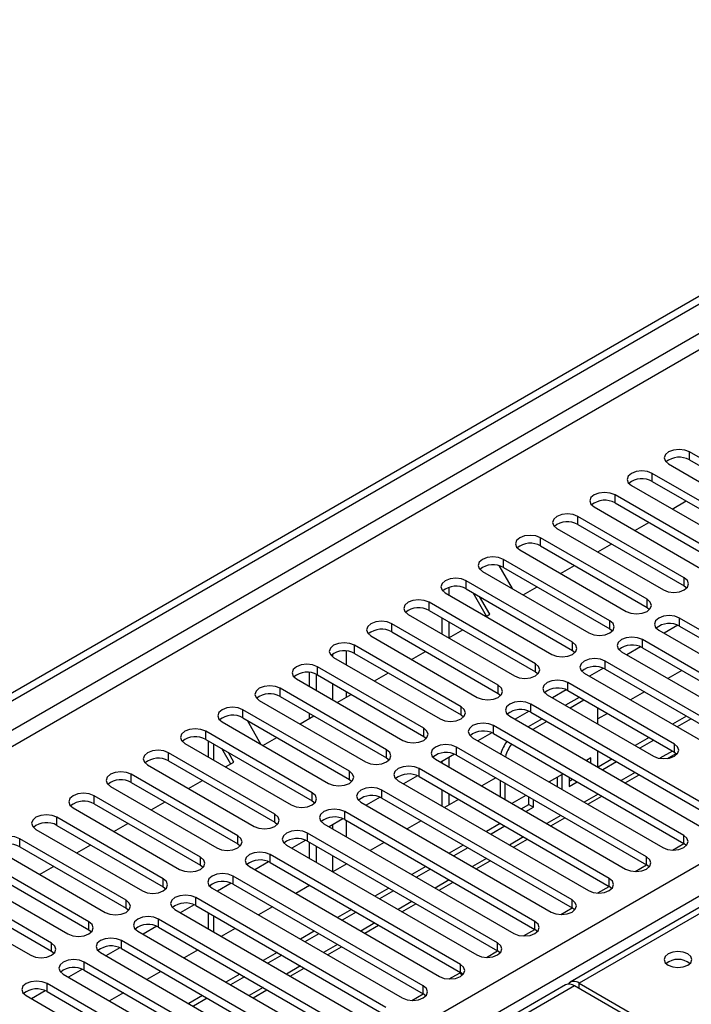
# Model space of a CAD drawing. Units: millimetres. Extents: x 3 to 9033, y 9 to 12780.
# Drawn here: x 3071 to 3173, y 2241 to 2390 of the extents above; entities that cross this region are included whole.
import ezdxf

# ---------------------------------------------------------------- set-up
doc = ezdxf.new("R2010")
doc.units = ezdxf.units.MM
doc.header["$LTSCALE"] = 43

msp = doc.modelspace()

# ---------------------------------------------------------------- linework, layer by layer
at = {"color": 7, "linetype": 'Continuous', "lineweight": 25}
for p, q in [((2224.303, 1800.398), (3369.109, 2461.28)), ((2225.363, 1799.785), (3370.169, 2460.668)), ((3442.687, 2410.798), (3154.188, 2244.25)), ((3188.513, 2315.489), (3172.338, 2324.826)), ((3172.338, 2323.602), (3188.513, 2314.264)), ((3169.156, 2322.989), (3185.331, 2313.652)), ((3182.856, 2312.223), (3166.681, 2321.561)), ((3166.681, 2320.336), (3182.856, 2310.998)), ((3163.499, 2319.724), (3179.674, 2310.386)), ((3177.2, 2308.957), (3161.025, 2318.295)), ((3169.699, 2316.145), (3171.82, 2317.37)), ((3157.843, 2316.458), (3174.018, 2307.121)), ((3161.025, 2317.07), (3177.2, 2307.733)), ((3171.543, 2305.692), (3155.368, 2315.029)), ((3164.042, 2312.879), (3166.163, 2314.104)), ((3152.186, 2313.193), (3168.361, 2303.855)), ((3155.368, 2313.805), (3171.543, 2304.467)), ((3165.886, 2302.426), (3149.711, 2311.764)), ((3146.529, 2309.927), (3162.704, 2300.589)), ((3149.711, 2310.539), (3165.886, 2301.201)), ((3158.385, 2309.614), (3160.506, 2310.838)), ((3160.229, 2299.161), (3144.054, 2308.498)), ((3140.872, 2306.661), (3157.047, 2297.324)), ((3143.365, 2307.545), (3145.376, 2304.061)), ((3144.054, 2307.273), (3160.229, 2297.936)), ((3152.728, 2306.348), (3154.849, 2307.573)), ((3154.572, 2295.895), (3138.397, 2305.233)), ((3135.763, 2304.24), (3135.763, 2303.079)), ((3138.397, 2304.008), (3154.572, 2294.67)), ((3147.071, 2303.082), (3149.193, 2304.307)), ((3171.543, 2304.467), (3171.936, 2304.161)), ((3135.215, 2303.396), (3151.39, 2294.058)), ((3141.481, 2299.855), (3139.426, 2303.414)), ((3141.981, 2300.144), (3140.426, 2302.836)), ((3148.915, 2292.629), (3132.74, 2301.967)), ((3132.74, 2300.742), (3148.915, 2291.405)), ((3165.886, 2301.201), (3166.279, 2300.895)), ((3129.558, 2300.13), (3145.733, 2290.792)), ((3134.703, 2299.609), (3134.703, 2297.16)), ((3141.415, 2299.817), (3141.981, 2300.144)), ((3199.739, 2282.883), (3170.836, 2299.569)), ((3143.258, 2289.364), (3127.083, 2298.701)), ((3135.758, 2296.551), (3137.879, 2297.776)), ((3135.763, 2298.997), (3135.763, 2296.555)), ((3160.229, 2297.936), (3160.622, 2297.63)), ((3167.654, 2297.732), (3196.557, 2281.047)), ((3170.568, 2298.476), (3168.466, 2297.263)), ((3170.568, 2298.476), (3168.466, 2297.263)), ((3170.836, 2298.344), (3199.739, 2281.659)), ((3123.901, 2296.864), (3140.076, 2287.527)), ((3127.083, 2297.477), (3143.258, 2288.139)), ((3194.082, 2279.618), (3165.179, 2296.303)), ((3137.602, 2286.098), (3121.427, 2295.436)), ((3154.572, 2294.67), (3154.965, 2294.364)), ((3164.911, 2295.21), (3162.809, 2293.997)), ((3164.911, 2295.21), (3162.809, 2293.997)), ((3165.179, 2295.078), (3194.082, 2278.393)), ((3118.245, 2293.599), (3134.42, 2284.261)), ((3121.427, 2294.211), (3137.602, 2284.873)), ((3130.101, 2293.286), (3132.222, 2294.51)), ((3161.997, 2294.466), (3190.9, 2277.781)), ((3131.945, 2282.832), (3115.77, 2292.17)), ((3159.254, 2291.945), (3157.152, 2290.732)), ((3159.254, 2291.945), (3157.152, 2290.732)), ((3188.425, 2276.352), (3159.522, 2293.037)), ((3159.522, 2291.813), (3188.425, 2275.127)), ((3112.588, 2290.333), (3128.763, 2280.995)), ((3114.55, 2289.2), (3114.55, 2291.308)), ((3115.611, 2288.588), (3115.611, 2291.029)), ((3115.77, 2290.945), (3131.945, 2281.608)), ((3124.444, 2290.02), (3126.565, 2291.244)), ((3148.915, 2291.405), (3149.309, 2291.098)), ((3156.34, 2291.201), (3185.243, 2274.515)), ((3171.162, 2291.624), (3169.041, 2290.4)), ((3126.288, 2279.567), (3110.113, 2288.904)), ((3153.597, 2288.679), (3151.495, 2287.466)), ((3153.597, 2288.679), (3151.496, 2287.466)), ((3170.04, 2280.434), (3153.865, 2289.772)), ((3110.113, 2287.68), (3126.288, 2278.342)), ((3118.787, 2286.754), (3120.908, 2287.979)), ((3143.258, 2288.139), (3143.652, 2287.833)), ((3150.683, 2287.935), (3166.858, 2278.597)), ((3155.582, 2287.532), (3153.482, 2286.319)), ((3153.865, 2288.547), (3170.04, 2279.209)), ((3165.505, 2288.359), (3163.384, 2287.134)), ((3106.931, 2287.068), (3123.106, 2277.73)), ((3177.111, 2269.821), (3148.208, 2286.506)), ((3156.29, 2287.123), (3154.189, 2285.911)), ((3158.411, 2283.474), (3158.411, 2285.898)), ((3120.631, 2276.301), (3104.456, 2285.639)), ((3104.456, 2284.414), (3120.631, 2275.076)), ((3113.13, 2283.489), (3115.251, 2284.713)), ((3114.55, 2284.308), (3114.55, 2285.118)), ((3137.602, 2284.873), (3137.995, 2284.567)), ((3145.026, 2284.669), (3173.929, 2267.984)), ((3147.94, 2285.414), (3145.839, 2284.2)), ((3147.94, 2285.414), (3145.839, 2284.2)), ((3149.947, 2284.278), (3147.825, 2283.053)), ((3148.208, 2285.281), (3177.111, 2268.596)), ((3159.848, 2285.093), (3158.411, 2284.263)), ((3171.869, 2284.685), (3169.747, 2283.461)), ((3172.576, 2284.277), (3170.455, 2283.052)), ((3101.274, 2283.802), (3117.449, 2274.464)), ((3105.071, 2284.059), (3107.192, 2280.385)), ((3171.454, 2266.555), (3142.551, 2283.241)), ((3150.654, 2283.87), (3148.532, 2282.645)), ((3114.974, 2273.035), (3098.799, 2282.373)), ((3107.473, 2280.223), (3109.595, 2281.448)), ((3131.945, 2281.608), (3132.338, 2281.302)), ((3139.369, 2281.404), (3168.272, 2264.718)), ((3142.283, 2282.148), (3140.182, 2280.935)), ((3142.284, 2282.148), (3140.182, 2280.935)), ((3142.551, 2282.016), (3171.454, 2265.33)), ((3166.212, 2281.419), (3164.091, 2280.195)), ((3095.617, 2280.536), (3111.792, 2271.199)), ((3098.799, 2281.148), (3114.974, 2271.811)), ((3099.176, 2280.931), (3099.176, 2278.482)), ((3102.59, 2277.404), (3101.243, 2279.738)), ((3165.797, 2263.29), (3136.895, 2279.975)), ((3166.919, 2281.011), (3164.798, 2279.787)), ((3109.317, 2269.77), (3093.142, 2279.108)), ((3103.09, 2277.693), (3102.243, 2279.161)), ((3126.288, 2278.342), (3126.681, 2278.036)), ((3136.627, 2278.882), (3134.525, 2277.669)), ((3136.627, 2278.882), (3134.525, 2277.669)), ((3135.763, 2278.384), (3135.763, 2276.954)), ((3136.895, 2278.75), (3165.797, 2262.065)), ((3157.35, 2278.345), (3156.666, 2277.95)), ((3157.35, 2277.555), (3157.35, 2278.345)), ((3158.411, 2276.943), (3158.411, 2279.392)), ((3168.969, 2278.252), (3170.306, 2279.024)), ((3170.04, 2279.209), (3170.433, 2278.903)), ((3089.96, 2277.271), (3106.135, 2267.933)), ((3093.142, 2277.883), (3109.317, 2268.545)), ((3101.817, 2276.957), (3103.09, 2277.693)), ((3160.141, 2260.024), (3131.238, 2276.709)), ((3133.713, 2278.138), (3162.616, 2261.453)), ((3134.703, 2277.772), (3134.703, 2277.566)), ((3160.555, 2278.154), (3158.434, 2276.929)), ((3161.262, 2277.746), (3159.141, 2276.521)), ((3103.66, 2266.504), (3087.485, 2275.842)), ((3130.97, 2275.617), (3128.868, 2274.403)), ((3130.97, 2275.617), (3128.868, 2274.403)), ((3131.238, 2275.485), (3160.141, 2258.799)), ((3142.878, 2275.296), (3140.757, 2274.072)), ((3152.99, 2275.828), (3151.009, 2274.684)), ((3152.283, 2273.949), (3152.283, 2275.42)), ((3152.99, 2273.541), (3152.99, 2275.828)), ((3154.05, 2275.378), (3154.05, 2273.991)), ((3162.556, 2274.55), (3164.677, 2275.774)), ((3084.303, 2274.005), (3100.478, 2264.667)), ((3087.485, 2274.617), (3103.66, 2265.279)), ((3096.16, 2273.692), (3098.281, 2274.916)), ((3120.631, 2275.076), (3121.024, 2274.77)), ((3128.056, 2274.872), (3156.959, 2258.187)), ((3143.562, 2274.901), (3143.562, 2272.452)), ((3144.269, 2274.493), (3144.269, 2272.044)), ((3154.05, 2274.807), (3154.544, 2275.092)), ((3154.05, 2273.991), (3155.252, 2274.684)), ((3098.004, 2263.239), (3081.829, 2272.576)), ((3125.313, 2272.351), (3123.211, 2271.138)), ((3125.313, 2272.351), (3123.211, 2271.138)), ((3154.484, 2256.758), (3125.581, 2273.444)), ((3125.581, 2272.219), (3154.484, 2255.534)), ((3134.703, 2273.484), (3134.703, 2271.035)), ((3135.763, 2272.872), (3135.763, 2271.189)), ((3147.473, 2272.643), (3145.352, 2271.419)), ((3147.922, 2271.269), (3147.922, 2272.384)), ((3156.899, 2271.284), (3159.02, 2272.509)), ((3078.647, 2270.739), (3094.822, 2261.402)), ((3081.829, 2271.352), (3098.004, 2262.014)), ((3090.503, 2270.426), (3092.624, 2271.651)), ((3114.974, 2271.811), (3115.367, 2271.505)), ((3122.399, 2271.607), (3151.302, 2254.921)), ((3137.221, 2272.03), (3135.1, 2270.806)), ((3146.766, 2270.602), (3147.922, 2271.269)), ((3147.473, 2270.194), (3148.629, 2270.861)), ((3147.922, 2271.269), (3148.629, 2270.861)), ((3148.629, 2270.861), (3148.629, 2271.976)), ((3092.347, 2259.973), (3076.172, 2269.311)), ((3148.827, 2253.493), (3119.924, 2270.178)), ((3151.242, 2268.019), (3153.363, 2269.243)), ((3076.172, 2268.086), (3092.347, 2258.748)), ((3084.846, 2267.161), (3086.967, 2268.385)), ((3109.317, 2268.545), (3109.711, 2268.239)), ((3116.742, 2268.341), (3145.645, 2251.656)), ((3119.656, 2269.085), (3117.554, 2267.872)), ((3119.656, 2269.085), (3117.554, 2267.872)), ((3119.924, 2268.953), (3148.827, 2252.268)), ((3131.564, 2268.765), (3129.443, 2267.54)), ((3143.562, 2268.344), (3141.463, 2267.132)), ((3144.269, 2267.936), (3142.17, 2266.724)), ((3143.562, 2268.37), (3143.562, 2268.344)), ((3143.562, 2268.344), (3144.269, 2267.936)), ((3144.269, 2267.962), (3144.269, 2267.936)), ((3072.99, 2267.474), (3089.165, 2258.136)), ((3143.17, 2250.227), (3114.267, 2266.912)), ((3086.69, 2256.707), (3070.515, 2266.045)), ((3070.515, 2264.82), (3086.69, 2255.483)), ((3079.189, 2263.895), (3081.31, 2265.119)), ((3103.66, 2265.279), (3104.054, 2264.973)), ((3111.085, 2265.076), (3139.988, 2248.39)), ((3113.999, 2265.82), (3111.898, 2264.607)), ((3113.999, 2265.82), (3111.898, 2264.607)), ((3114.267, 2265.688), (3143.17, 2249.002)), ((3114.55, 2263.075), (3114.55, 2265.524)), ((3115.611, 2262.463), (3115.611, 2264.912)), ((3125.907, 2265.499), (3123.786, 2264.275)), ((3137.927, 2265.091), (3135.806, 2263.867)), ((3145.585, 2264.753), (3147.706, 2265.977)), ((3169.741, 2264.34), (3171.456, 2265.33)), ((3171.848, 2265.024), (3171.454, 2265.33)), ((3067.333, 2264.208), (3083.508, 2254.87)), ((3137.513, 2246.961), (3108.61, 2263.647)), ((3138.635, 2264.683), (3136.513, 2263.459)), ((3081.033, 2253.442), (3064.858, 2262.779)), ((3073.532, 2260.629), (3075.653, 2261.854)), ((3098.004, 2262.014), (3098.397, 2261.708)), ((3105.428, 2261.81), (3134.331, 2245.125)), ((3108.342, 2262.554), (3106.241, 2261.341)), ((3108.342, 2262.554), (3106.241, 2261.341)), ((3108.61, 2262.422), (3137.513, 2245.737)), ((3120.25, 2262.234), (3118.129, 2261.009)), ((3132.271, 2261.826), (3130.149, 2260.601)), ((3139.928, 2261.487), (3142.049, 2262.712)), ((3164.084, 2261.074), (3165.799, 2262.064)), ((3166.191, 2261.759), (3165.797, 2262.065)), ((3061.676, 2260.942), (3077.851, 2251.605)), ((3064.858, 2261.555), (3081.033, 2252.217)), ((3131.856, 2243.696), (3102.953, 2260.381)), ((3132.978, 2261.417), (3130.857, 2260.193)), ((3075.376, 2250.176), (3059.201, 2259.514)), ((3102.685, 2259.289), (3100.584, 2258.075)), ((3102.686, 2259.288), (3100.584, 2258.075)), ((3102.953, 2259.156), (3131.856, 2242.471)), ((3114.594, 2258.968), (3112.472, 2257.743)), ((3114.55, 2258.943), (3114.55, 2258.993)), ((3134.271, 2258.222), (3136.393, 2259.446)), ((3158.427, 2257.809), (3160.142, 2258.799)), ((3160.534, 2258.493), (3160.141, 2258.799)), ((3056.019, 2257.677), (3072.194, 2248.339)), ((3059.201, 2258.289), (3075.376, 2248.951)), ((3092.347, 2258.748), (3092.74, 2258.442)), ((3099.771, 2258.544), (3128.674, 2241.859)), ((3126.614, 2258.56), (3124.493, 2257.336)), ((3127.321, 2258.152), (3125.2, 2256.927)), ((3097.029, 2256.023), (3094.927, 2254.81)), ((3097.029, 2256.023), (3094.927, 2254.81)), ((3126.199, 2240.43), (3097.297, 2257.116)), ((3097.297, 2255.891), (3126.199, 2239.205)), ((3128.615, 2254.956), (3130.736, 2256.181)), ((3086.69, 2255.483), (3087.083, 2255.177)), ((3094.115, 2255.279), (3123.018, 2238.593)), ((3099.176, 2254.806), (3099.176, 2252.357)), ((3108.937, 2255.702), (3106.815, 2254.478)), ((3120.957, 2255.294), (3118.836, 2254.07)), ((3121.664, 2254.886), (3119.543, 2253.662)), ((3152.77, 2254.543), (3154.485, 2255.533)), ((3154.877, 2255.228), (3154.484, 2255.534)), ((3120.543, 2237.165), (3091.64, 2253.85)), ((3122.958, 2251.69), (3125.079, 2252.915)), ((3081.033, 2252.217), (3081.426, 2251.911)), ((3088.458, 2252.013), (3117.361, 2235.328)), ((3091.372, 2252.757), (3089.27, 2251.544)), ((3091.372, 2252.757), (3089.27, 2251.544)), ((3091.64, 2252.625), (3120.543, 2235.94)), ((3103.28, 2252.437), (3101.159, 2251.212)), ((3115.3, 2252.029), (3113.179, 2250.804)), ((3116.007, 2251.621), (3113.886, 2250.396)), ((3147.113, 2251.277), (3148.828, 2252.267)), ((3149.22, 2251.962), (3148.827, 2252.268)), ((3114.886, 2233.899), (3085.983, 2250.584)), ((3075.376, 2248.951), (3075.769, 2248.645)), ((3082.801, 2248.747), (3111.704, 2232.062)), ((3085.715, 2249.492), (3083.613, 2248.278)), ((3085.715, 2249.492), (3083.613, 2248.278)), ((3085.983, 2249.359), (3114.886, 2232.674)), ((3097.623, 2249.171), (3095.502, 2247.947)), ((3109.643, 2248.763), (3107.522, 2247.539)), ((3110.35, 2248.355), (3108.229, 2247.13)), ((3117.301, 2248.425), (3119.422, 2249.649)), ((3141.456, 2248.012), (3143.171, 2249.002)), ((3143.563, 2248.696), (3143.17, 2249.002)), ((3109.229, 2230.633), (3080.326, 2247.319)), ((3077.144, 2245.482), (3106.047, 2228.796)), ((3080.058, 2246.226), (3077.956, 2245.013)), ((3080.058, 2246.226), (3077.956, 2245.013)), ((3080.326, 2246.094), (3109.229, 2229.409)), ((3091.966, 2245.905), (3089.845, 2244.681)), ((3103.986, 2245.498), (3101.865, 2244.273)), ((3111.644, 2245.159), (3113.765, 2246.384)), ((3135.8, 2244.746), (3137.354, 2245.644)), ((3137.354, 2245.644), (3137.84, 2245.363)), ((3137.906, 2245.431), (3137.513, 2245.737)), ((3153.48, 2243.842), (2587.088, 1916.871)), ((3103.572, 2227.368), (3074.669, 2244.053)), ((3104.693, 2245.089), (3102.572, 2243.865)), ((3155.562, 2244.114), (3212.484, 2211.254)), ((3074.401, 2242.96), (3072.3, 2241.747)), ((3074.401, 2242.96), (3072.3, 2241.747)), ((3074.669, 2242.828), (3103.572, 2226.143)), ((3086.309, 2242.64), (3084.188, 2241.415)), ((3105.987, 2241.893), (3108.108, 2243.118)), ((3130.143, 2241.48), (3131.858, 2242.47)), ((3132.25, 2242.165), (3131.856, 2242.471)), ((3211.777, 2210.846), (3154.855, 2243.706)), ((3071.487, 2242.216), (3100.39, 2225.531)), ((3098.329, 2242.232), (3096.208, 2241.007)), ((3099.037, 2241.824), (3096.915, 2240.599))]:
    msp.add_line(p, q, dxfattribs=at)
at = {"color": 8, "linetype": 'Continuous', "lineweight": 25}
for p, q in [((3370.169, 2456.177), (2225.363, 1795.294)), ((2226.424, 1793.457), (3371.23, 2454.339)), ((3444.062, 2410.661), (3155.562, 2244.114)), ((2331.253, 1775.802), (3401.812, 2393.823)), ((3403.934, 2390.149), (2333.374, 1772.128)), ((3172.338, 2323.602), (3172.338, 2324.826)), ((3166.681, 2320.336), (3166.681, 2321.561)), ((3161.025, 2317.07), (3161.025, 2318.295)), ((3155.368, 2313.805), (3155.368, 2315.029)), ((3149.711, 2310.539), (3149.711, 2311.764)), ((3144.054, 2307.273), (3144.054, 2308.498)), ((3138.397, 2304.008), (3138.397, 2305.233)), ((3171.543, 2304.467), (3171.543, 2305.692)), ((3165.886, 2301.201), (3165.886, 2302.426)), ((3132.74, 2300.742), (3132.74, 2301.967)), ((3160.229, 2297.936), (3160.229, 2299.161)), ((3170.836, 2298.344), (3170.836, 2299.569)), ((3127.083, 2297.477), (3127.083, 2298.701)), ((3165.179, 2295.078), (3165.179, 2296.303)), ((3121.427, 2294.211), (3121.427, 2295.436)), ((3154.572, 2294.67), (3154.572, 2295.895)), ((3118.086, 2294.109), (3118.086, 2293.701)), ((3120.207, 2292.466), (3120.207, 2294.574)), ((3115.77, 2290.945), (3115.77, 2292.17)), ((3148.915, 2291.405), (3148.915, 2292.629)), ((3159.522, 2291.813), (3159.522, 2293.037)), ((3110.113, 2287.68), (3110.113, 2288.904)), ((3118.086, 2289.608), (3118.086, 2287.159)), ((3143.258, 2288.139), (3143.258, 2289.364)), ((3153.865, 2288.547), (3153.865, 2289.772)), ((3120.207, 2287.574), (3120.207, 2288.384)), ((3156.29, 2287.123), (3155.582, 2287.532)), ((3137.602, 2284.873), (3137.602, 2286.098)), ((3148.208, 2285.281), (3148.208, 2286.506)), ((3104.456, 2284.414), (3104.456, 2285.639)), ((3131.945, 2281.608), (3131.945, 2282.832)), ((3142.551, 2282.016), (3142.551, 2283.241)), ((3098.799, 2281.148), (3098.799, 2282.373)), ((3100.054, 2277.975), (3100.054, 2280.424)), ((3136.895, 2278.75), (3136.895, 2279.975)), ((3170.04, 2279.209), (3170.04, 2280.434)), ((3093.142, 2277.883), (3093.142, 2279.108)), ((3126.288, 2278.342), (3126.288, 2279.567)), ((3169.748, 2279.378), (3167.824, 2278.268)), ((3131.238, 2275.485), (3131.238, 2276.709)), ((3087.485, 2274.617), (3087.485, 2275.842)), ((3120.631, 2275.076), (3120.631, 2276.301)), ((3164.091, 2276.113), (3161.97, 2274.888)), ((3081.829, 2271.352), (3081.829, 2272.576)), ((3114.974, 2271.811), (3114.974, 2273.035)), ((3125.581, 2272.219), (3125.581, 2273.444)), ((3158.434, 2272.847), (3156.313, 2271.622)), ((3076.172, 2268.086), (3076.172, 2269.311)), ((3109.317, 2268.545), (3109.317, 2269.77)), ((3119.924, 2268.953), (3119.924, 2270.178)), ((3152.777, 2269.581), (3150.656, 2268.357)), ((3118.086, 2268.179), (3118.086, 2267.565)), ((3120.207, 2266.341), (3120.207, 2268.79)), ((3103.66, 2265.279), (3103.66, 2266.504)), ((3114.267, 2265.688), (3114.267, 2266.912)), ((3147.12, 2266.316), (3144.999, 2265.091)), ((3171.454, 2265.33), (3171.454, 2266.555)), ((3070.515, 2264.82), (3070.515, 2266.045)), ((3108.61, 2262.422), (3108.61, 2263.647)), ((3118.086, 2263.483), (3118.086, 2261.034)), ((3165.797, 2262.065), (3165.797, 2263.29)), ((3098.004, 2262.014), (3098.004, 2263.239)), ((3120.207, 2262.209), (3120.207, 2262.259)), ((3141.463, 2263.05), (3139.342, 2261.826)), ((3102.953, 2259.156), (3102.953, 2260.381)), ((3092.347, 2258.748), (3092.347, 2259.973)), ((3135.807, 2259.784), (3133.685, 2258.56)), ((3160.141, 2258.799), (3160.141, 2260.024)), ((3086.69, 2255.483), (3086.69, 2256.707)), ((3097.297, 2255.891), (3097.297, 2257.116)), ((3130.15, 2256.519), (3128.029, 2255.294)), ((3154.484, 2255.534), (3154.484, 2256.758)), ((3100.054, 2251.85), (3100.054, 2254.299)), ((3081.033, 2252.217), (3081.033, 2253.442)), ((3091.64, 2252.625), (3091.64, 2253.85)), ((3124.493, 2253.253), (3122.372, 2252.029)), ((3148.827, 2252.268), (3148.827, 2253.493)), ((3075.376, 2248.951), (3075.376, 2250.176)), ((3085.983, 2249.359), (3085.983, 2250.584)), ((3118.836, 2249.988), (3116.715, 2248.763)), ((3143.17, 2249.002), (3143.17, 2250.227)), ((3080.326, 2246.094), (3080.326, 2247.319)), ((3137.513, 2245.737), (3137.513, 2246.961)), ((3113.179, 2246.722), (3111.058, 2245.497)), ((3074.669, 2242.828), (3074.669, 2244.053)), ((3155.562, 2243.298), (3155.562, 2244.114)), ((3154.855, 2243.706), (2588.463, 1916.735)), ((3107.522, 2243.456), (3105.401, 2242.232)), ((3131.856, 2242.471), (3131.856, 2243.696))]:
    msp.add_line(p, q, dxfattribs=at)
at = {"color": 7, "linetype": 'Continuous', "lineweight": 25, "flags": 128}
for points in [[(3172.338, 2324.826), (3171.608, 2325.108), (3170.747, 2325.207), (3169.886, 2325.108), (3169.156, 2324.826), (3168.669, 2324.405), (3168.497, 2323.908), (3168.669, 2323.411), (3169.156, 2322.989)], [(3166.681, 2321.561), (3165.951, 2321.842), (3165.09, 2321.941), (3164.229, 2321.842), (3163.499, 2321.561), (3163.012, 2321.139), (3162.84, 2320.642), (3163.012, 2320.145), (3163.499, 2319.724)], [(3161.025, 2318.295), (3160.295, 2318.577), (3159.434, 2318.676), (3158.572, 2318.577), (3157.843, 2318.295), (3157.355, 2317.874), (3157.184, 2317.377), (3157.355, 2316.88), (3157.843, 2316.458)], [(3155.368, 2315.029), (3154.638, 2315.311), (3153.777, 2315.41), (3152.916, 2315.311), (3152.186, 2315.029), (3151.698, 2314.608), (3151.527, 2314.111), (3151.698, 2313.614), (3152.186, 2313.193)], [(3149.711, 2311.764), (3148.981, 2312.045), (3148.12, 2312.144), (3147.259, 2312.045), (3146.529, 2311.764), (3146.041, 2311.342), (3145.87, 2310.845), (3146.041, 2310.348), (3146.529, 2309.927)], [(3144.054, 2308.498), (3143.324, 2308.78), (3142.463, 2308.879), (3141.602, 2308.78), (3140.872, 2308.498), (3140.384, 2308.077), (3140.213, 2307.58), (3140.384, 2307.083), (3140.872, 2306.661)], [(3138.397, 2305.233), (3137.667, 2305.514), (3136.806, 2305.613), (3135.945, 2305.514), (3135.215, 2305.233), (3134.727, 2304.811), (3134.556, 2304.314), (3134.727, 2303.817), (3135.215, 2303.396)], [(3168.361, 2303.855), (3169.091, 2303.573), (3169.952, 2303.474), (3170.813, 2303.573), (3171.543, 2303.855), (3172.03, 2304.276), (3172.202, 2304.773), (3172.03, 2305.27), (3171.543, 2305.692)], [(3132.74, 2301.967), (3132.01, 2302.249), (3131.149, 2302.347), (3130.288, 2302.249), (3129.558, 2301.967), (3129.071, 2301.546), (3128.899, 2301.049), (3129.071, 2300.551), (3129.558, 2300.13)], [(3162.704, 2300.589), (3163.434, 2300.308), (3164.295, 2300.209), (3165.156, 2300.308), (3165.886, 2300.589), (3166.374, 2301.011), (3166.545, 2301.508), (3166.374, 2302.005), (3165.886, 2302.426)], [(3157.047, 2297.324), (3157.777, 2297.042), (3158.638, 2296.943), (3159.499, 2297.042), (3160.229, 2297.324), (3160.717, 2297.745), (3160.888, 2298.242), (3160.717, 2298.739), (3160.229, 2299.161)], [(3170.836, 2299.569), (3170.106, 2299.85), (3169.245, 2299.949), (3168.384, 2299.85), (3167.654, 2299.569), (3167.166, 2299.147), (3166.995, 2298.65), (3167.166, 2298.153), (3167.654, 2297.732)], [(3127.083, 2298.701), (3126.353, 2298.983), (3125.492, 2299.082), (3124.631, 2298.983), (3123.901, 2298.701), (3123.414, 2298.28), (3123.242, 2297.783), (3123.414, 2297.286), (3123.901, 2296.864)], [(3165.179, 2296.303), (3164.449, 2296.585), (3163.588, 2296.684), (3162.727, 2296.585), (3161.997, 2296.303), (3161.509, 2295.882), (3161.338, 2295.385), (3161.509, 2294.888), (3161.997, 2294.466)], [(3121.427, 2295.436), (3120.697, 2295.717), (3119.836, 2295.816), (3118.975, 2295.717), (3118.245, 2295.436), (3117.757, 2295.014), (3117.586, 2294.517), (3117.757, 2294.02), (3118.245, 2293.599)], [(3151.39, 2294.058), (3152.12, 2293.776), (3152.981, 2293.678), (3153.842, 2293.776), (3154.572, 2294.058), (3155.06, 2294.479), (3155.231, 2294.976), (3155.06, 2295.474), (3154.572, 2295.895)], [(3159.522, 2293.037), (3158.792, 2293.319), (3157.931, 2293.418), (3157.07, 2293.319), (3156.34, 2293.038), (3155.852, 2292.616), (3155.681, 2292.119), (3155.852, 2291.622), (3156.34, 2291.201)], [(3115.77, 2292.17), (3115.04, 2292.452), (3114.179, 2292.551), (3113.318, 2292.452), (3112.588, 2292.17), (3112.1, 2291.749), (3111.929, 2291.252), (3112.1, 2290.755), (3112.588, 2290.333)], [(3145.733, 2290.792), (3146.463, 2290.511), (3147.324, 2290.412), (3148.185, 2290.511), (3148.915, 2290.792), (3149.403, 2291.214), (3149.574, 2291.711), (3149.403, 2292.208), (3148.915, 2292.629)], [(3110.113, 2288.904), (3109.383, 2289.186), (3108.522, 2289.285), (3107.661, 2289.186), (3106.931, 2288.904), (3106.443, 2288.483), (3106.272, 2287.986), (3106.443, 2287.489), (3106.931, 2287.068)], [(3140.076, 2287.527), (3140.806, 2287.245), (3141.667, 2287.146), (3142.528, 2287.245), (3143.258, 2287.527), (3143.746, 2287.948), (3143.917, 2288.445), (3143.746, 2288.942), (3143.258, 2289.364)], [(3153.865, 2289.772), (3153.135, 2290.053), (3152.274, 2290.152), (3151.413, 2290.053), (3150.683, 2289.772), (3150.195, 2289.35), (3150.024, 2288.853), (3150.195, 2288.356), (3150.683, 2287.935)], [(3104.456, 2285.639), (3103.726, 2285.92), (3102.865, 2286.019), (3102.004, 2285.92), (3101.274, 2285.639), (3100.786, 2285.217), (3100.615, 2284.72), (3100.786, 2284.223), (3101.274, 2283.802)], [(3134.42, 2284.261), (3135.15, 2283.98), (3136.011, 2283.881), (3136.872, 2283.98), (3137.602, 2284.261), (3138.089, 2284.683), (3138.261, 2285.18), (3138.089, 2285.677), (3137.602, 2286.098)], [(3148.208, 2286.506), (3147.478, 2286.788), (3146.617, 2286.887), (3145.756, 2286.788), (3145.026, 2286.506), (3144.538, 2286.085), (3144.367, 2285.588), (3144.538, 2285.091), (3145.026, 2284.669)], [(3098.799, 2282.373), (3098.069, 2282.655), (3097.208, 2282.754), (3096.347, 2282.655), (3095.617, 2282.373), (3095.129, 2281.952), (3094.958, 2281.455), (3095.129, 2280.958), (3095.617, 2280.536)], [(3128.763, 2280.995), (3129.493, 2280.714), (3130.354, 2280.615), (3131.215, 2280.714), (3131.945, 2280.995), (3132.432, 2281.417), (3132.604, 2281.914), (3132.432, 2282.411), (3131.945, 2282.832)], [(3142.551, 2283.241), (3141.821, 2283.522), (3140.96, 2283.621), (3140.099, 2283.522), (3139.369, 2283.241), (3138.882, 2282.819), (3138.71, 2282.322), (3138.882, 2281.825), (3139.369, 2281.404)], [(3136.895, 2279.975), (3136.165, 2280.257), (3135.304, 2280.355), (3134.442, 2280.257), (3133.713, 2279.975), (3133.225, 2279.554), (3133.053, 2279.057), (3133.225, 2278.559), (3133.713, 2278.138)], [(3166.858, 2278.597), (3167.588, 2278.316), (3168.449, 2278.217), (3169.31, 2278.316), (3170.04, 2278.597), (3170.528, 2279.019), (3170.699, 2279.516), (3170.528, 2280.013), (3170.04, 2280.434)], [(3093.142, 2279.108), (3092.412, 2279.389), (3091.551, 2279.488), (3090.69, 2279.389), (3089.96, 2279.108), (3089.473, 2278.686), (3089.301, 2278.189), (3089.473, 2277.692), (3089.96, 2277.271)], [(3123.106, 2277.73), (3123.836, 2277.448), (3124.697, 2277.349), (3125.558, 2277.448), (3126.288, 2277.73), (3126.776, 2278.151), (3126.947, 2278.648), (3126.776, 2279.145), (3126.288, 2279.567)], [(3131.238, 2276.709), (3130.508, 2276.991), (3129.647, 2277.09), (3128.786, 2276.991), (3128.056, 2276.709), (3127.568, 2276.288), (3127.397, 2275.791), (3127.568, 2275.294), (3128.056, 2274.872)], [(3087.485, 2275.842), (3086.755, 2276.123), (3085.894, 2276.222), (3085.033, 2276.123), (3084.303, 2275.842), (3083.816, 2275.421), (3083.644, 2274.923), (3083.816, 2274.426), (3084.303, 2274.005)], [(3117.449, 2274.464), (3118.179, 2274.183), (3119.04, 2274.084), (3119.901, 2274.183), (3120.631, 2274.464), (3121.119, 2274.886), (3121.29, 2275.383), (3121.119, 2275.88), (3120.631, 2276.301)], [(3125.581, 2273.444), (3124.851, 2273.725), (3123.99, 2273.824), (3123.129, 2273.725), (3122.399, 2273.444), (3121.911, 2273.022), (3121.74, 2272.525), (3121.911, 2272.028), (3122.399, 2271.607)], [(3081.829, 2272.576), (3081.099, 2272.858), (3080.238, 2272.957), (3079.377, 2272.858), (3078.647, 2272.576), (3078.159, 2272.155), (3077.988, 2271.658), (3078.159, 2271.161), (3078.647, 2270.739)], [(3111.792, 2271.199), (3112.522, 2270.917), (3113.383, 2270.818), (3114.244, 2270.917), (3114.974, 2271.199), (3115.462, 2271.62), (3115.633, 2272.117), (3115.462, 2272.614), (3114.974, 2273.035)], [(3076.172, 2269.311), (3075.442, 2269.592), (3074.581, 2269.691), (3073.72, 2269.592), (3072.99, 2269.311), (3072.502, 2268.889), (3072.331, 2268.392), (3072.502, 2267.895), (3072.99, 2267.474)], [(3106.135, 2267.933), (3106.865, 2267.651), (3107.726, 2267.553), (3108.587, 2267.651), (3109.317, 2267.933), (3109.805, 2268.354), (3109.976, 2268.851), (3109.805, 2269.348), (3109.317, 2269.77)], [(3119.924, 2270.178), (3119.194, 2270.46), (3118.333, 2270.559), (3117.472, 2270.46), (3116.742, 2270.178), (3116.254, 2269.757), (3116.083, 2269.26), (3116.254, 2268.763), (3116.742, 2268.341)], [(3070.515, 2266.045), (3069.785, 2266.327), (3068.924, 2266.425), (3068.063, 2266.327), (3067.333, 2266.045), (3066.845, 2265.624), (3066.674, 2265.127), (3066.845, 2264.629), (3067.333, 2264.208)], [(3100.478, 2264.667), (3101.208, 2264.386), (3102.069, 2264.287), (3102.931, 2264.386), (3103.66, 2264.667), (3104.148, 2265.089), (3104.319, 2265.586), (3104.148, 2266.083), (3103.66, 2266.504)], [(3114.267, 2266.912), (3113.537, 2267.194), (3112.676, 2267.293), (3111.815, 2267.194), (3111.085, 2266.912), (3110.597, 2266.491), (3110.426, 2265.994), (3110.597, 2265.497), (3111.085, 2265.076)], [(3168.272, 2264.718), (3169.002, 2264.437), (3169.863, 2264.338), (3170.724, 2264.437), (3171.454, 2264.718), (3171.942, 2265.14), (3172.113, 2265.637), (3171.942, 2266.134), (3171.454, 2266.555)], [(3108.61, 2263.647), (3107.88, 2263.928), (3107.019, 2264.027), (3106.158, 2263.928), (3105.428, 2263.647), (3104.94, 2263.225), (3104.769, 2262.728), (3104.94, 2262.231), (3105.428, 2261.81)], [(3162.616, 2261.453), (3163.345, 2261.171), (3164.206, 2261.072), (3165.068, 2261.171), (3165.797, 2261.453), (3166.285, 2261.874), (3166.456, 2262.371), (3166.285, 2262.868), (3165.797, 2263.29)], [(3094.822, 2261.402), (3095.552, 2261.12), (3096.413, 2261.021), (3097.274, 2261.12), (3098.004, 2261.402), (3098.491, 2261.823), (3098.663, 2262.32), (3098.491, 2262.817), (3098.004, 2263.239)], [(3102.953, 2260.381), (3102.223, 2260.663), (3101.362, 2260.762), (3100.501, 2260.663), (3099.771, 2260.381), (3099.284, 2259.96), (3099.112, 2259.463), (3099.284, 2258.966), (3099.771, 2258.544)], [(3089.165, 2258.136), (3089.895, 2257.854), (3090.756, 2257.756), (3091.617, 2257.854), (3092.347, 2258.136), (3092.835, 2258.557), (3093.006, 2259.055), (3092.834, 2259.552), (3092.347, 2259.973)], [(3156.959, 2258.187), (3157.689, 2257.906), (3158.55, 2257.807), (3159.411, 2257.906), (3160.141, 2258.187), (3160.628, 2258.608), (3160.8, 2259.106), (3160.628, 2259.603), (3160.141, 2260.024)], [(3097.297, 2257.116), (3096.567, 2257.397), (3095.706, 2257.496), (3094.844, 2257.397), (3094.115, 2257.116), (3093.627, 2256.694), (3093.456, 2256.197), (3093.627, 2255.7), (3094.115, 2255.279)], [(3083.508, 2254.87), (3084.238, 2254.589), (3085.099, 2254.49), (3085.96, 2254.589), (3086.69, 2254.87), (3087.178, 2255.292), (3087.349, 2255.789), (3087.178, 2256.286), (3086.69, 2256.707)], [(3151.302, 2254.921), (3152.032, 2254.64), (3152.893, 2254.541), (3153.754, 2254.64), (3154.484, 2254.921), (3154.972, 2255.343), (3155.143, 2255.84), (3154.972, 2256.337), (3154.484, 2256.758)], [(3077.851, 2251.605), (3078.581, 2251.323), (3079.442, 2251.224), (3080.303, 2251.323), (3081.033, 2251.605), (3081.521, 2252.026), (3081.692, 2252.523), (3081.521, 2253.02), (3081.033, 2253.442)], [(3091.64, 2253.85), (3090.91, 2254.131), (3090.049, 2254.23), (3089.188, 2254.131), (3088.458, 2253.85), (3087.97, 2253.429), (3087.799, 2252.931), (3087.97, 2252.434), (3088.458, 2252.013)], [(3145.645, 2251.656), (3146.375, 2251.374), (3147.236, 2251.275), (3148.097, 2251.374), (3148.827, 2251.656), (3149.315, 2252.077), (3149.486, 2252.574), (3149.315, 2253.071), (3148.827, 2253.493)], [(3072.194, 2248.339), (3072.924, 2248.058), (3073.785, 2247.959), (3074.646, 2248.058), (3075.376, 2248.339), (3075.864, 2248.761), (3076.035, 2249.258), (3075.864, 2249.755), (3075.376, 2250.176)], [(3085.983, 2250.584), (3085.253, 2250.866), (3084.392, 2250.965), (3083.531, 2250.866), (3082.801, 2250.584), (3082.313, 2250.163), (3082.142, 2249.666), (3082.313, 2249.169), (3082.801, 2248.747)], [(3139.988, 2248.39), (3140.718, 2248.109), (3141.579, 2248.01), (3142.44, 2248.109), (3143.17, 2248.39), (3143.658, 2248.812), (3143.829, 2249.309), (3143.658, 2249.806), (3143.17, 2250.227)], [(3172.073, 2248.543), (3171.392, 2248.806), (3170.588, 2248.898), (3169.785, 2248.806), (3169.103, 2248.543), (3168.648, 2248.15), (3168.488, 2247.686), (3168.648, 2247.222), (3169.103, 2246.829), (3169.785, 2246.566), (3170.588, 2246.474), (3171.392, 2246.566), (3172.073, 2246.829), (3172.529, 2247.222), (3172.688, 2247.686), (3172.529, 2248.15), (3172.073, 2248.543)], [(3080.326, 2247.319), (3079.596, 2247.6), (3078.735, 2247.699), (3077.874, 2247.6), (3077.144, 2247.319), (3076.656, 2246.897), (3076.485, 2246.4), (3076.656, 2245.903), (3077.144, 2245.482)], [(3134.331, 2245.125), (3135.061, 2244.843), (3135.922, 2244.744), (3136.783, 2244.843), (3137.513, 2245.125), (3138.001, 2245.546), (3138.172, 2246.043), (3138.001, 2246.54), (3137.513, 2246.961)], [(3074.669, 2244.053), (3073.939, 2244.335), (3073.078, 2244.433), (3072.217, 2244.335), (3071.487, 2244.053), (3070.999, 2243.632), (3070.828, 2243.135), (3070.999, 2242.637), (3071.487, 2242.216)], [(3128.674, 2241.859), (3129.404, 2241.577), (3130.265, 2241.478), (3131.126, 2241.577), (3131.856, 2241.859), (3132.344, 2242.28), (3132.515, 2242.777), (3132.344, 2243.274), (3131.856, 2243.696)]]:
    msp.add_lwpolyline(points, dxfattribs=at)
at = {"color": 7, "linetype": 'Continuous', "lineweight": 25}
for centre, radius, start, end in [((3170.775, 2320.823), 3.188, 60.64544, 129.14043), ((3165.119, 2317.557), 3.188, 60.64556, 129.14064), ((3159.462, 2314.292), 3.188, 60.64518, 129.14069), ((3153.805, 2311.026), 3.188, 60.64556, 129.14064), ((3148.148, 2307.76), 3.188, 60.64518, 129.14069), ((3142.491, 2304.495), 3.188, 60.64539, 129.14048), ((3136.834, 2301.229), 3.188, 60.64518, 129.14069), ((3131.177, 2297.963), 3.188, 60.64539, 129.14048), ((3125.521, 2294.698), 3.188, 60.64462, 129.14125), ((3169.273, 2295.565), 3.188, 60.64498, 129.14045), ((3163.616, 2292.3), 3.188, 60.64519, 129.14024), ((3119.864, 2291.432), 3.188, 60.64544, 129.14043), ((3157.959, 2289.034), 3.188, 60.64498, 129.14045), ((3114.207, 2288.167), 3.188, 60.64556, 129.14064), ((3152.302, 2285.768), 3.188, 60.64519, 129.14024), ((3108.55, 2284.901), 3.188, 60.64544, 129.14043), ((3146.645, 2282.503), 3.188, 60.64442, 129.141), ((3102.893, 2281.635), 3.188, 60.64556, 129.14064), ((3097.236, 2278.37), 3.188, 60.64544, 129.14043), ((3140.989, 2279.237), 3.188, 60.64524, 129.14019), ((3148.498, 2277.745), 4.982, 141.62412, 166.26379), ((3149.183, 2277.347), 4.958, 141.56434, 166.32357), ((3091.579, 2275.104), 3.188, 60.64556, 129.14064), ((3135.332, 2275.971), 3.188, 60.64536, 129.14039), ((3129.675, 2272.706), 3.188, 60.64524, 129.14019), ((3085.923, 2271.838), 3.188, 60.64518, 129.14069), ((3124.018, 2269.44), 3.188, 60.64536, 129.14039), ((3080.266, 2268.573), 3.188, 60.64539, 129.14048), ((3118.361, 2266.175), 3.188, 60.64524, 129.14019), ((3074.609, 2265.307), 3.188, 60.64518, 129.14069), ((3068.952, 2262.042), 3.188, 60.64539, 129.14048), ((3112.704, 2262.909), 3.188, 60.64536, 129.14039), ((3107.047, 2259.643), 3.188, 60.64498, 129.14045), ((3101.391, 2256.378), 3.188, 60.64519, 129.14024), ((3095.734, 2253.112), 3.188, 60.64498, 129.14045), ((3090.077, 2249.846), 3.188, 60.64519, 129.14024), ((3084.42, 2246.581), 3.188, 60.64442, 129.141), ((3170.588, 2244.873), 2.851, 50.53083, 129.46917), ((3078.763, 2243.315), 3.188, 60.64524, 129.14019), ((3154.05, 2242.582), 1.383, 54.37837, 114.31232), ((3154.797, 2243.182), 1.206, 50.59435, 139.46327), ((3073.106, 2240.05), 3.188, 60.64536, 129.14039)]:
    msp.add_arc(centre, radius, start, end, dxfattribs=at)

doc.saveas('drawing.dxf')
